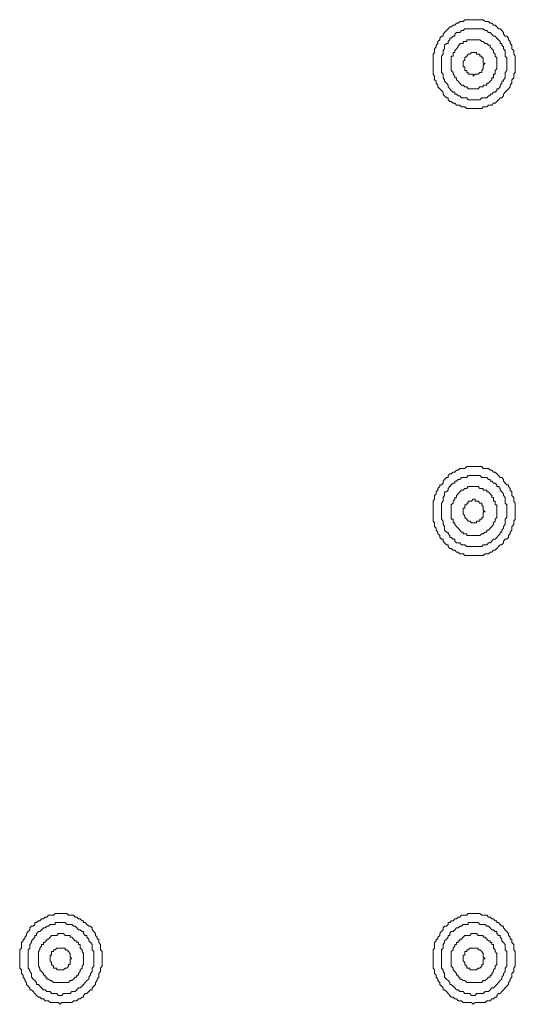
# Model space of a CAD drawing. Units: inches. Extents: x -917 to 837, y -402 to 735.
# Drawn here: x 528 to 552, y 104 to 152 of the extents above; entities that cross this region are included whole.
import ezdxf

# ---------------------------------------------------------------- set-up
doc = ezdxf.new("R2010")
doc.units = ezdxf.units.IN
doc.header["$MEASUREMENT"] = 0
doc.layers.add('图层 1', color=7, linetype='Continuous')

msp = doc.modelspace()

# ---------------------------------------------------------------- linework, layer by layer
at = {"layer": '图层 1', "color": 7, "lineweight": 9}
for points in [[(552.268, 149.41), (552.268, 149.496), (552.268, 149.582), (552.268, 149.678), (552.268, 149.761), (552.189, 149.853), (552.189, 149.939), (552.189, 150.029), (552.103, 150.111), (552.103, 150.2), (552.103, 150.286), (552.02, 150.375), (552.02, 150.468), (551.945, 150.551), (551.945, 150.633), (551.862, 150.729), (551.78, 150.729), (551.697, 150.818), (551.697, 150.901), (551.615, 151.001), (551.54, 151.083), (551.457, 151.083), (551.371, 151.176), (551.285, 151.255), (551.213, 151.255), (551.127, 151.351), (551.045, 151.351), (550.963, 151.433), (550.884, 151.433), (550.801, 151.433), (550.715, 151.519), (550.64, 151.519), (550.557, 151.519), (550.396, 151.519), (550.32, 151.519), (550.235, 151.519), (550.152, 151.519), (550.07, 151.519), (549.987, 151.519), (549.915, 151.519), (549.826, 151.519), (549.747, 151.433), (549.661, 151.433), (549.582, 151.433), (549.5, 151.351), (549.417, 151.351), (549.342, 151.255), (549.259, 151.255), (549.17, 151.176), (549.094, 151.176), (549.012, 151.083), (548.93, 151.001), (548.844, 150.901), (548.772, 150.818), (548.772, 150.729), (548.689, 150.729), (548.614, 150.633), (548.614, 150.551), (548.524, 150.468), (548.524, 150.375), (548.442, 150.286), (548.442, 150.2), (548.359, 150.111), (548.359, 150.029), (548.359, 149.939), (548.284, 149.853), (548.284, 149.761), (548.284, 149.678), (548.284, 149.582), (548.284, 149.496), (548.284, 149.41), (548.284, 149.321), (548.284, 149.232), (548.284, 149.057), (548.284, 148.971), (548.284, 148.882), (548.359, 148.792), (548.359, 148.706), (548.359, 148.614), (548.442, 148.542), (548.442, 148.442), (548.524, 148.349), (548.524, 148.267), (548.614, 148.178), (548.689, 148.095), (548.772, 148.009), (548.772, 147.913), (548.844, 147.834), (548.93, 147.745), (549.012, 147.745), (549.012, 147.649), (549.094, 147.566), (549.17, 147.566), (549.259, 147.474), (549.342, 147.474), (549.417, 147.391), (549.5, 147.391), (549.582, 147.391), (549.661, 147.302), (549.747, 147.302), (549.826, 147.302), (549.915, 147.216), (549.987, 147.216), (550.07, 147.216), (550.152, 147.216), (550.235, 147.216), (550.32, 147.216), (550.396, 147.216), (550.557, 147.216), (550.64, 147.216), (550.715, 147.302), (550.801, 147.302), (550.884, 147.302), (550.963, 147.391), (551.045, 147.391), (551.127, 147.391), (551.213, 147.474), (551.285, 147.474), (551.371, 147.566), (551.457, 147.649), (551.54, 147.745), (551.615, 147.745), (551.697, 147.834), (551.697, 147.913), (551.78, 148.009), (551.862, 148.095), (551.945, 148.178), (552.02, 148.267), (552.02, 148.349), (552.103, 148.442), (552.103, 148.542), (552.103, 148.614), (552.189, 148.706), (552.189, 148.792), (552.189, 148.882), (552.268, 148.971), (552.268, 149.057), (552.268, 149.232), (552.268, 149.321), (552.268, 149.41), (552.268, 149.41)], [(551.862, 149.41), (551.862, 149.496), (551.862, 149.582), (551.862, 149.678), (551.78, 149.761), (551.78, 149.853), (551.78, 149.939), (551.78, 150.029), (551.697, 150.111), (551.697, 150.2), (551.615, 150.286), (551.615, 150.375), (551.54, 150.375), (551.54, 150.468), (551.457, 150.551), (551.371, 150.633), (551.285, 150.729), (551.213, 150.729), (551.127, 150.818), (551.045, 150.901), (550.963, 150.901), (550.884, 151.001), (550.801, 151.001), (550.715, 151.083), (550.64, 151.083), (550.557, 151.083), (550.475, 151.083), (550.396, 151.083), (550.32, 151.083), (550.235, 151.083), (550.152, 151.083), (550.07, 151.083), (549.987, 151.083), (549.915, 151.083), (549.826, 151.083), (549.747, 151.001), (549.661, 151.001), (549.582, 150.901), (549.5, 150.901), (549.417, 150.901), (549.342, 150.818), (549.342, 150.729), (549.259, 150.729), (549.17, 150.633), (549.094, 150.633), (549.094, 150.551), (549.012, 150.468), (549.012, 150.375), (548.93, 150.375), (548.844, 150.286), (548.844, 150.2), (548.844, 150.111), (548.772, 150.029), (548.772, 149.939), (548.772, 149.853), (548.689, 149.761), (548.689, 149.678), (548.689, 149.582), (548.689, 149.496), (548.689, 149.41), (548.689, 149.321), (548.689, 149.232), (548.689, 149.146), (548.689, 149.057), (548.689, 148.971), (548.772, 148.882), (548.772, 148.792), (548.772, 148.706), (548.844, 148.614), (548.844, 148.542), (548.93, 148.442), (549.012, 148.349), (549.012, 148.267), (549.094, 148.178), (549.17, 148.095), (549.259, 148.009), (549.342, 148.009), (549.342, 147.913), (549.417, 147.913), (549.5, 147.834), (549.582, 147.834), (549.661, 147.745), (549.747, 147.745), (549.826, 147.745), (549.915, 147.745), (549.987, 147.649), (550.07, 147.649), (550.152, 147.649), (550.235, 147.649), (550.32, 147.649), (550.396, 147.649), (550.475, 147.649), (550.557, 147.649), (550.64, 147.745), (550.715, 147.745), (550.801, 147.745), (550.884, 147.745), (550.963, 147.834), (551.045, 147.834), (551.045, 147.913), (551.127, 147.913), (551.213, 148.009), (551.285, 148.009), (551.371, 148.095), (551.371, 148.178), (551.457, 148.178), (551.54, 148.267), (551.54, 148.349), (551.615, 148.442), (551.615, 148.542), (551.697, 148.542), (551.697, 148.614), (551.78, 148.706), (551.78, 148.792), (551.78, 148.882), (551.78, 148.971), (551.862, 149.057), (551.862, 149.146), (551.862, 149.232), (551.862, 149.321), (551.862, 149.41), (551.862, 149.41)], [(551.371, 149.41), (551.371, 149.496), (551.371, 149.582), (551.371, 149.678), (551.285, 149.761), (551.285, 149.853), (551.213, 149.939), (551.213, 150.029), (551.127, 150.111), (551.045, 150.2), (551.045, 150.286), (550.963, 150.286), (550.884, 150.375), (550.801, 150.375), (550.715, 150.468), (550.64, 150.468), (550.557, 150.551), (550.475, 150.551), (550.396, 150.551), (550.32, 150.551), (550.235, 150.551), (550.152, 150.551), (550.07, 150.551), (549.987, 150.551), (549.915, 150.551), (549.915, 150.468), (549.826, 150.468), (549.747, 150.468), (549.747, 150.375), (549.661, 150.375), (549.582, 150.375), (549.582, 150.286), (549.5, 150.286), (549.5, 150.2), (549.417, 150.111), (549.342, 150.029), (549.342, 149.939), (549.259, 149.939), (549.259, 149.853), (549.259, 149.761), (549.17, 149.761), (549.17, 149.678), (549.17, 149.582), (549.17, 149.496), (549.17, 149.41), (549.17, 149.321), (549.17, 149.232), (549.17, 149.146), (549.17, 149.057), (549.259, 148.971), (549.259, 148.882), (549.342, 148.792), (549.342, 148.706), (549.417, 148.706), (549.417, 148.614), (549.5, 148.542), (549.582, 148.442), (549.661, 148.349), (549.747, 148.349), (549.826, 148.267), (549.915, 148.267), (549.987, 148.178), (550.07, 148.178), (550.152, 148.178), (550.235, 148.178), (550.32, 148.178), (550.396, 148.178), (550.475, 148.178), (550.557, 148.267), (550.64, 148.267), (550.715, 148.267), (550.715, 148.349), (550.801, 148.349), (550.884, 148.349), (550.884, 148.442), (550.963, 148.442), (551.045, 148.542), (551.127, 148.614), (551.127, 148.706), (551.213, 148.706), (551.213, 148.792), (551.213, 148.882), (551.285, 148.882), (551.285, 148.971), (551.285, 149.057), (551.371, 149.146), (551.371, 149.232), (551.371, 149.321), (551.371, 149.41), (551.371, 149.41)], [(550.801, 149.41), (550.715, 149.41), (550.715, 149.496), (550.715, 149.582), (550.715, 149.678), (550.64, 149.678), (550.64, 149.761), (550.557, 149.761), (550.557, 149.853), (550.475, 149.853), (550.396, 149.853), (550.396, 149.939), (550.32, 149.939), (550.235, 149.939), (550.152, 149.939), (550.07, 149.853), (549.987, 149.853), (549.915, 149.761), (549.826, 149.678), (549.826, 149.582), (549.747, 149.496), (549.747, 149.41), (549.747, 149.321), (549.747, 149.232), (549.826, 149.232), (549.826, 149.146), (549.826, 149.057), (549.915, 149.057), (549.915, 148.971), (549.987, 148.971), (549.987, 148.882), (550.07, 148.882), (550.152, 148.882), (550.235, 148.882), (550.235, 148.792), (550.32, 148.882), (550.396, 148.882), (550.475, 148.882), (550.557, 148.971), (550.64, 148.971), (550.64, 149.057), (550.715, 149.146), (550.715, 149.232), (550.715, 149.321), (550.801, 149.41), (550.801, 149.41)], [(552.268, 127.703), (552.268, 127.785), (552.268, 127.961), (552.268, 128.053), (552.268, 128.136), (552.189, 128.225), (552.189, 128.321), (552.189, 128.407), (552.103, 128.496), (552.103, 128.586), (552.103, 128.671), (552.02, 128.761), (552.02, 128.843), (551.945, 128.936), (551.945, 129.025), (551.862, 129.025), (551.78, 129.104), (551.697, 129.197), (551.697, 129.283), (551.615, 129.369), (551.54, 129.369), (551.457, 129.461), (551.371, 129.547), (551.285, 129.633), (551.213, 129.633), (551.127, 129.729), (551.045, 129.729), (550.963, 129.812), (550.884, 129.812), (550.801, 129.812), (550.715, 129.812), (550.64, 129.904), (550.557, 129.904), (550.396, 129.904), (550.32, 129.904), (550.235, 129.904), (550.152, 129.904), (550.07, 129.904), (549.987, 129.904), (549.915, 129.904), (549.826, 129.812), (549.747, 129.812), (549.661, 129.812), (549.582, 129.812), (549.5, 129.729), (549.417, 129.729), (549.342, 129.633), (549.259, 129.633), (549.17, 129.547), (549.094, 129.547), (549.012, 129.461), (549.012, 129.369), (548.93, 129.369), (548.844, 129.283), (548.772, 129.197), (548.772, 129.104), (548.689, 129.025), (548.614, 129.025), (548.614, 128.936), (548.524, 128.843), (548.524, 128.761), (548.442, 128.671), (548.442, 128.586), (548.359, 128.496), (548.359, 128.407), (548.359, 128.321), (548.284, 128.225), (548.284, 128.136), (548.284, 128.053), (548.284, 127.961), (548.284, 127.785), (548.284, 127.703), (548.284, 127.617), (548.284, 127.524), (548.284, 127.435), (548.284, 127.356), (548.284, 127.263), (548.359, 127.171), (548.359, 127.092), (548.359, 126.999), (548.442, 126.917), (548.442, 126.824), (548.524, 126.735), (548.524, 126.645), (548.614, 126.559), (548.614, 126.467), (548.689, 126.388), (548.772, 126.388), (548.772, 126.295), (548.844, 126.209), (548.93, 126.12), (549.012, 126.12), (549.012, 126.027), (549.094, 125.945), (549.17, 125.945), (549.259, 125.852), (549.342, 125.852), (549.417, 125.766), (549.5, 125.766), (549.582, 125.68), (549.661, 125.68), (549.747, 125.68), (549.826, 125.601), (549.915, 125.601), (549.987, 125.601), (550.07, 125.601), (550.152, 125.601), (550.235, 125.601), (550.32, 125.601), (550.396, 125.601), (550.557, 125.601), (550.64, 125.601), (550.715, 125.601), (550.801, 125.68), (550.884, 125.68), (550.963, 125.68), (551.045, 125.766), (551.127, 125.766), (551.213, 125.852), (551.285, 125.852), (551.371, 125.945), (551.457, 126.027), (551.54, 126.12), (551.615, 126.12), (551.697, 126.209), (551.697, 126.295), (551.78, 126.388), (551.862, 126.388), (551.945, 126.467), (551.945, 126.559), (552.02, 126.645), (552.02, 126.735), (552.103, 126.824), (552.103, 126.917), (552.103, 126.999), (552.189, 127.092), (552.189, 127.171), (552.189, 127.263), (552.268, 127.356), (552.268, 127.435), (552.268, 127.524), (552.268, 127.617), (552.268, 127.703), (552.268, 127.703)], [(551.862, 127.703), (551.862, 127.785), (551.862, 127.882), (551.862, 127.961), (551.862, 128.053), (551.78, 128.136), (551.78, 128.225), (551.78, 128.321), (551.78, 128.407), (551.697, 128.496), (551.697, 128.586), (551.615, 128.671), (551.54, 128.761), (551.54, 128.843), (551.457, 128.936), (551.371, 128.936), (551.371, 129.025), (551.285, 129.104), (551.213, 129.104), (551.127, 129.197), (551.045, 129.197), (551.045, 129.283), (550.963, 129.283), (550.884, 129.369), (550.801, 129.369), (550.715, 129.369), (550.64, 129.369), (550.557, 129.461), (550.475, 129.461), (550.396, 129.461), (550.32, 129.461), (550.235, 129.461), (550.152, 129.461), (550.07, 129.461), (549.987, 129.461), (549.915, 129.369), (549.826, 129.369), (549.747, 129.369), (549.661, 129.369), (549.582, 129.283), (549.5, 129.283), (549.417, 129.197), (549.342, 129.197), (549.342, 129.104), (549.259, 129.104), (549.17, 129.025), (549.094, 128.936), (549.012, 128.843), (549.012, 128.761), (548.93, 128.671), (548.844, 128.671), (548.844, 128.586), (548.844, 128.496), (548.772, 128.407), (548.772, 128.321), (548.772, 128.225), (548.689, 128.136), (548.689, 128.053), (548.689, 127.961), (548.689, 127.882), (548.689, 127.785), (548.689, 127.703), (548.689, 127.617), (548.689, 127.524), (548.689, 127.435), (548.689, 127.356), (548.772, 127.263), (548.772, 127.171), (548.772, 127.092), (548.844, 126.999), (548.844, 126.917), (548.844, 126.824), (548.93, 126.735), (549.012, 126.735), (549.012, 126.645), (549.094, 126.559), (549.094, 126.467), (549.17, 126.467), (549.259, 126.388), (549.342, 126.388), (549.342, 126.295), (549.417, 126.209), (549.5, 126.209), (549.582, 126.209), (549.661, 126.12), (549.747, 126.12), (549.826, 126.12), (549.915, 126.027), (549.987, 126.027), (550.07, 126.027), (550.152, 126.027), (550.235, 126.027), (550.32, 126.027), (550.396, 126.027), (550.475, 126.027), (550.557, 126.027), (550.64, 126.027), (550.715, 126.12), (550.801, 126.12), (550.884, 126.12), (550.963, 126.209), (551.045, 126.209), (551.127, 126.295), (551.213, 126.388), (551.285, 126.388), (551.371, 126.467), (551.457, 126.559), (551.54, 126.645), (551.54, 126.735), (551.615, 126.735), (551.615, 126.824), (551.697, 126.917), (551.697, 126.999), (551.78, 127.092), (551.78, 127.171), (551.78, 127.263), (551.78, 127.356), (551.862, 127.435), (551.862, 127.524), (551.862, 127.617), (551.862, 127.703), (551.862, 127.703)], [(551.371, 127.703), (551.371, 127.785), (551.371, 127.882), (551.371, 127.961), (551.371, 128.053), (551.285, 128.053), (551.285, 128.136), (551.285, 128.225), (551.213, 128.225), (551.213, 128.321), (551.213, 128.407), (551.127, 128.407), (551.127, 128.496), (551.045, 128.586), (550.963, 128.671), (550.884, 128.671), (550.884, 128.761), (550.801, 128.761), (550.715, 128.761), (550.715, 128.843), (550.64, 128.843), (550.557, 128.843), (550.475, 128.936), (550.396, 128.936), (550.32, 128.936), (550.235, 128.936), (550.152, 128.936), (550.07, 128.936), (549.987, 128.936), (549.915, 128.843), (549.826, 128.843), (549.747, 128.761), (549.661, 128.761), (549.582, 128.671), (549.5, 128.586), (549.417, 128.496), (549.417, 128.407), (549.342, 128.407), (549.342, 128.321), (549.259, 128.225), (549.259, 128.136), (549.17, 128.053), (549.17, 127.961), (549.17, 127.882), (549.17, 127.785), (549.17, 127.703), (549.17, 127.617), (549.17, 127.524), (549.17, 127.435), (549.17, 127.356), (549.259, 127.356), (549.259, 127.263), (549.259, 127.171), (549.342, 127.171), (549.342, 127.092), (549.417, 126.999), (549.5, 126.917), (549.582, 126.824), (549.661, 126.735), (549.747, 126.735), (549.747, 126.645), (549.826, 126.645), (549.915, 126.645), (549.915, 126.559), (549.987, 126.559), (550.07, 126.559), (550.152, 126.559), (550.235, 126.559), (550.32, 126.559), (550.396, 126.559), (550.475, 126.559), (550.557, 126.559), (550.64, 126.645), (550.715, 126.645), (550.801, 126.735), (550.884, 126.735), (550.884, 126.824), (550.963, 126.824), (551.045, 126.917), (551.127, 126.999), (551.213, 127.092), (551.213, 127.171), (551.285, 127.263), (551.285, 127.356), (551.371, 127.435), (551.371, 127.524), (551.371, 127.617), (551.371, 127.703), (551.371, 127.703)], [(550.801, 127.703), (550.715, 127.785), (550.715, 127.882), (550.715, 127.961), (550.64, 128.053), (550.64, 128.136), (550.557, 128.136), (550.475, 128.225), (550.396, 128.225), (550.32, 128.225), (550.32, 128.321), (550.235, 128.321), (550.152, 128.225), (550.07, 128.225), (549.987, 128.225), (549.987, 128.136), (549.915, 128.136), (549.915, 128.053), (549.826, 128.053), (549.826, 127.961), (549.826, 127.882), (549.747, 127.882), (549.747, 127.785), (549.747, 127.703), (549.747, 127.617), (549.826, 127.524), (549.826, 127.435), (549.915, 127.356), (549.987, 127.263), (550.07, 127.263), (550.152, 127.171), (550.235, 127.171), (550.32, 127.171), (550.396, 127.171), (550.396, 127.263), (550.475, 127.263), (550.557, 127.263), (550.557, 127.356), (550.64, 127.356), (550.64, 127.435), (550.715, 127.435), (550.715, 127.524), (550.715, 127.617), (550.715, 127.703), (550.801, 127.703), (550.801, 127.703)], [(532.27, 106.081), (532.27, 106.181), (532.27, 106.257), (532.27, 106.349), (532.27, 106.435), (532.184, 106.518), (532.184, 106.607), (532.184, 106.779), (532.102, 106.878), (532.102, 106.957), (532.102, 107.046), (532.03, 107.046), (532.03, 107.139), (531.947, 107.222), (531.947, 107.311), (531.862, 107.404), (531.783, 107.493), (531.783, 107.579), (531.7, 107.671), (531.621, 107.671), (531.532, 107.754), (531.453, 107.843), (531.371, 107.843), (531.371, 107.922), (531.295, 107.922), (531.209, 108.018), (531.127, 108.018), (531.048, 108.101), (530.969, 108.101), (530.886, 108.193), (530.804, 108.193), (530.725, 108.193), (530.643, 108.193), (530.553, 108.283), (530.481, 108.283), (530.316, 108.283), (530.234, 108.283), (530.155, 108.283), (530.072, 108.283), (529.993, 108.283), (529.911, 108.193), (529.822, 108.193), (529.746, 108.193), (529.667, 108.193), (529.588, 108.101), (529.502, 108.101), (529.427, 108.018), (529.338, 108.018), (529.259, 107.922), (529.18, 107.922), (529.097, 107.843), (529.015, 107.843), (529.015, 107.754), (528.929, 107.671), (528.853, 107.671), (528.767, 107.579), (528.767, 107.493), (528.692, 107.404), (528.603, 107.311), (528.603, 107.222), (528.524, 107.139), (528.524, 107.046), (528.445, 107.046), (528.445, 106.957), (528.366, 106.878), (528.366, 106.779), (528.366, 106.607), (528.276, 106.518), (528.276, 106.435), (528.276, 106.349), (528.276, 106.257), (528.276, 106.181), (528.276, 106.081), (528.276, 105.992), (528.276, 105.91), (528.276, 105.817), (528.276, 105.728), (528.276, 105.642), (528.366, 105.553), (528.366, 105.467), (528.366, 105.374), (528.445, 105.292), (528.445, 105.206), (528.524, 105.11), (528.524, 105.031), (528.603, 104.941), (528.603, 104.849), (528.692, 104.759), (528.767, 104.677), (528.767, 104.591), (528.853, 104.591), (528.929, 104.502), (529.015, 104.412), (529.097, 104.32), (529.18, 104.237), (529.259, 104.237), (529.338, 104.155), (529.427, 104.155), (529.502, 104.055), (529.588, 104.055), (529.667, 104.055), (529.746, 103.973), (529.822, 103.973), (529.911, 103.973), (529.993, 103.973), (530.072, 103.973), (530.155, 103.973), (530.234, 103.887), (530.316, 103.973), (530.481, 103.973), (530.553, 103.973), (530.643, 103.973), (530.725, 103.973), (530.804, 103.973), (530.886, 104.055), (530.969, 104.055), (531.048, 104.055), (531.127, 104.155), (531.209, 104.155), (531.295, 104.237), (531.371, 104.237), (531.371, 104.32), (531.453, 104.412), (531.532, 104.412), (531.621, 104.502), (531.7, 104.591), (531.783, 104.591), (531.783, 104.677), (531.862, 104.759), (531.947, 104.849), (531.947, 104.941), (532.03, 105.031), (532.03, 105.11), (532.102, 105.206), (532.102, 105.292), (532.102, 105.374), (532.184, 105.467), (532.184, 105.553), (532.184, 105.642), (532.27, 105.728), (532.27, 105.817), (532.27, 105.91), (532.27, 105.992), (532.27, 106.081), (532.27, 106.081)], [(552.268, 106.081), (552.268, 106.181), (552.268, 106.257), (552.268, 106.349), (552.268, 106.435), (552.189, 106.518), (552.189, 106.607), (552.189, 106.779), (552.103, 106.878), (552.103, 106.957), (552.103, 107.046), (552.02, 107.046), (552.02, 107.139), (551.945, 107.222), (551.945, 107.311), (551.862, 107.404), (551.78, 107.493), (551.697, 107.579), (551.697, 107.671), (551.615, 107.671), (551.54, 107.754), (551.457, 107.843), (551.371, 107.843), (551.371, 107.922), (551.285, 107.922), (551.213, 108.018), (551.127, 108.018), (551.045, 108.101), (550.963, 108.101), (550.884, 108.193), (550.801, 108.193), (550.715, 108.193), (550.64, 108.193), (550.557, 108.283), (550.396, 108.283), (550.32, 108.283), (550.235, 108.283), (550.152, 108.283), (550.07, 108.283), (549.987, 108.283), (549.915, 108.193), (549.826, 108.193), (549.747, 108.193), (549.661, 108.193), (549.582, 108.101), (549.5, 108.101), (549.417, 108.018), (549.342, 108.018), (549.259, 107.922), (549.17, 107.922), (549.094, 107.843), (549.012, 107.843), (549.012, 107.754), (548.93, 107.671), (548.844, 107.671), (548.772, 107.579), (548.772, 107.493), (548.689, 107.404), (548.614, 107.311), (548.614, 107.222), (548.524, 107.139), (548.524, 107.046), (548.442, 107.046), (548.442, 106.957), (548.359, 106.878), (548.359, 106.779), (548.359, 106.607), (548.284, 106.518), (548.284, 106.435), (548.284, 106.349), (548.284, 106.257), (548.284, 106.181), (548.284, 106.081), (548.284, 105.992), (548.284, 105.91), (548.284, 105.817), (548.284, 105.728), (548.284, 105.642), (548.359, 105.553), (548.359, 105.467), (548.359, 105.374), (548.442, 105.292), (548.442, 105.206), (548.524, 105.11), (548.524, 105.031), (548.614, 104.941), (548.614, 104.849), (548.689, 104.759), (548.772, 104.677), (548.772, 104.591), (548.844, 104.591), (548.93, 104.502), (549.012, 104.412), (549.094, 104.32), (549.17, 104.237), (549.259, 104.237), (549.342, 104.155), (549.417, 104.155), (549.5, 104.055), (549.582, 104.055), (549.661, 104.055), (549.747, 103.973), (549.826, 103.973), (549.915, 103.973), (549.987, 103.973), (550.07, 103.973), (550.152, 103.973), (550.235, 103.887), (550.32, 103.973), (550.396, 103.973), (550.557, 103.973), (550.64, 103.973), (550.715, 103.973), (550.801, 103.973), (550.884, 104.055), (550.963, 104.055), (551.045, 104.055), (551.127, 104.155), (551.213, 104.155), (551.285, 104.237), (551.371, 104.237), (551.371, 104.32), (551.457, 104.412), (551.54, 104.412), (551.615, 104.502), (551.697, 104.591), (551.78, 104.677), (551.862, 104.759), (551.945, 104.849), (551.945, 104.941), (552.02, 105.031), (552.02, 105.11), (552.103, 105.206), (552.103, 105.292), (552.103, 105.374), (552.189, 105.467), (552.189, 105.553), (552.189, 105.642), (552.268, 105.728), (552.268, 105.817), (552.268, 105.91), (552.268, 105.992), (552.268, 106.081), (552.268, 106.081)], [(531.862, 106.081), (531.862, 106.181), (531.862, 106.257), (531.862, 106.349), (531.862, 106.435), (531.783, 106.518), (531.783, 106.607), (531.783, 106.696), (531.783, 106.779), (531.7, 106.878), (531.621, 106.957), (531.621, 107.046), (531.532, 107.139), (531.532, 107.222), (531.453, 107.222), (531.371, 107.311), (531.371, 107.404), (531.295, 107.404), (531.209, 107.493), (531.127, 107.493), (531.048, 107.579), (530.969, 107.671), (530.886, 107.671), (530.804, 107.754), (530.725, 107.754), (530.643, 107.754), (530.553, 107.754), (530.481, 107.843), (530.395, 107.843), (530.316, 107.843), (530.234, 107.843), (530.155, 107.843), (530.072, 107.843), (529.993, 107.843), (529.993, 107.754), (529.911, 107.754), (529.822, 107.754), (529.746, 107.754), (529.667, 107.671), (529.588, 107.671), (529.502, 107.579), (529.427, 107.579), (529.338, 107.493), (529.259, 107.404), (529.18, 107.404), (529.097, 107.311), (529.097, 107.222), (529.015, 107.222), (529.015, 107.139), (528.929, 107.046), (528.853, 106.957), (528.853, 106.878), (528.767, 106.779), (528.767, 106.696), (528.767, 106.607), (528.692, 106.518), (528.692, 106.435), (528.692, 106.349), (528.692, 106.257), (528.692, 106.181), (528.692, 106.081), (528.692, 105.992), (528.692, 105.91), (528.692, 105.817), (528.692, 105.728), (528.692, 105.642), (528.767, 105.553), (528.767, 105.467), (528.853, 105.374), (528.853, 105.292), (528.853, 105.206), (528.929, 105.11), (529.015, 105.031), (529.097, 104.941), (529.097, 104.849), (529.18, 104.849), (529.259, 104.759), (529.338, 104.677), (529.427, 104.591), (529.502, 104.591), (529.588, 104.502), (529.667, 104.502), (529.746, 104.502), (529.822, 104.412), (529.911, 104.412), (529.993, 104.412), (530.072, 104.412), (530.155, 104.32), (530.234, 104.32), (530.316, 104.32), (530.395, 104.412), (530.481, 104.412), (530.553, 104.412), (530.643, 104.412), (530.725, 104.412), (530.804, 104.502), (530.886, 104.502), (530.969, 104.502), (531.048, 104.591), (531.127, 104.677), (531.209, 104.677), (531.295, 104.759), (531.371, 104.849), (531.453, 104.941), (531.532, 105.031), (531.621, 105.11), (531.621, 105.206), (531.7, 105.292), (531.7, 105.374), (531.783, 105.467), (531.783, 105.553), (531.783, 105.642), (531.862, 105.728), (531.862, 105.817), (531.862, 105.91), (531.862, 105.992), (531.862, 106.081), (531.862, 106.081)], [(551.862, 106.081), (551.862, 106.181), (551.862, 106.257), (551.862, 106.349), (551.862, 106.435), (551.78, 106.518), (551.78, 106.607), (551.78, 106.696), (551.78, 106.779), (551.697, 106.878), (551.615, 106.957), (551.615, 107.046), (551.54, 107.139), (551.54, 107.222), (551.457, 107.222), (551.371, 107.311), (551.371, 107.404), (551.285, 107.404), (551.213, 107.493), (551.127, 107.493), (551.045, 107.579), (550.963, 107.671), (550.884, 107.671), (550.801, 107.754), (550.715, 107.754), (550.64, 107.754), (550.557, 107.754), (550.475, 107.843), (550.396, 107.843), (550.32, 107.843), (550.235, 107.843), (550.152, 107.843), (550.07, 107.843), (549.987, 107.843), (549.987, 107.754), (549.915, 107.754), (549.826, 107.754), (549.747, 107.754), (549.661, 107.671), (549.582, 107.671), (549.5, 107.579), (549.417, 107.579), (549.342, 107.493), (549.259, 107.404), (549.17, 107.404), (549.094, 107.311), (549.094, 107.222), (549.012, 107.222), (549.012, 107.139), (548.93, 107.046), (548.844, 106.957), (548.844, 106.878), (548.772, 106.779), (548.772, 106.696), (548.772, 106.607), (548.689, 106.518), (548.689, 106.435), (548.689, 106.349), (548.689, 106.257), (548.689, 106.181), (548.689, 106.081), (548.689, 105.992), (548.689, 105.91), (548.689, 105.817), (548.689, 105.728), (548.689, 105.642), (548.772, 105.553), (548.772, 105.467), (548.844, 105.374), (548.844, 105.292), (548.844, 105.206), (548.93, 105.11), (549.012, 105.031), (549.094, 104.941), (549.094, 104.849), (549.17, 104.849), (549.259, 104.759), (549.342, 104.677), (549.417, 104.591), (549.5, 104.591), (549.582, 104.502), (549.661, 104.502), (549.747, 104.502), (549.826, 104.412), (549.915, 104.412), (549.987, 104.412), (550.07, 104.412), (550.152, 104.32), (550.235, 104.32), (550.32, 104.32), (550.396, 104.412), (550.475, 104.412), (550.557, 104.412), (550.64, 104.412), (550.715, 104.412), (550.801, 104.502), (550.884, 104.502), (550.963, 104.502), (551.045, 104.591), (551.127, 104.677), (551.213, 104.677), (551.285, 104.759), (551.371, 104.849), (551.457, 104.941), (551.54, 105.031), (551.615, 105.11), (551.615, 105.206), (551.697, 105.292), (551.697, 105.374), (551.78, 105.467), (551.78, 105.553), (551.78, 105.642), (551.862, 105.728), (551.862, 105.817), (551.862, 105.91), (551.862, 105.992), (551.862, 106.081), (551.862, 106.081)], [(531.371, 106.081), (531.371, 106.181), (531.371, 106.257), (531.371, 106.349), (531.295, 106.435), (531.295, 106.518), (531.209, 106.607), (531.209, 106.696), (531.209, 106.779), (531.127, 106.779), (531.127, 106.878), (531.048, 106.878), (531.048, 106.957), (530.969, 106.957), (530.886, 107.046), (530.804, 107.139), (530.725, 107.139), (530.725, 107.222), (530.643, 107.222), (530.553, 107.222), (530.481, 107.222), (530.395, 107.311), (530.316, 107.311), (530.234, 107.311), (530.155, 107.311), (530.072, 107.222), (529.993, 107.222), (529.911, 107.222), (529.822, 107.222), (529.746, 107.139), (529.667, 107.046), (529.588, 107.046), (529.588, 106.957), (529.502, 106.957), (529.502, 106.878), (529.427, 106.878), (529.427, 106.779), (529.338, 106.779), (529.338, 106.696), (529.259, 106.607), (529.259, 106.518), (529.18, 106.435), (529.18, 106.349), (529.18, 106.257), (529.18, 106.181), (529.18, 106.081), (529.18, 105.992), (529.18, 105.91), (529.18, 105.817), (529.18, 105.728), (529.259, 105.642), (529.259, 105.553), (529.338, 105.467), (529.427, 105.374), (529.427, 105.292), (529.502, 105.292), (529.502, 105.206), (529.588, 105.206), (529.588, 105.11), (529.667, 105.11), (529.746, 105.031), (529.822, 105.031), (529.911, 104.941), (529.993, 104.941), (530.072, 104.941), (530.155, 104.941), (530.234, 104.941), (530.316, 104.941), (530.395, 104.941), (530.481, 104.941), (530.553, 104.941), (530.643, 104.941), (530.725, 105.031), (530.804, 105.031), (530.886, 105.11), (530.969, 105.206), (531.048, 105.206), (531.048, 105.292), (531.127, 105.292), (531.127, 105.374), (531.209, 105.467), (531.209, 105.553), (531.295, 105.642), (531.295, 105.728), (531.371, 105.817), (531.371, 105.91), (531.371, 105.992), (531.371, 106.081), (531.371, 106.081)], [(551.371, 106.081), (551.371, 106.181), (551.371, 106.257), (551.371, 106.349), (551.285, 106.435), (551.285, 106.518), (551.213, 106.607), (551.213, 106.696), (551.213, 106.779), (551.127, 106.779), (551.127, 106.878), (551.045, 106.878), (551.045, 106.957), (550.963, 106.957), (550.884, 107.046), (550.801, 107.139), (550.715, 107.139), (550.715, 107.222), (550.64, 107.222), (550.557, 107.222), (550.475, 107.222), (550.396, 107.311), (550.32, 107.311), (550.235, 107.311), (550.152, 107.311), (550.07, 107.222), (549.987, 107.222), (549.915, 107.222), (549.826, 107.222), (549.747, 107.139), (549.661, 107.046), (549.582, 107.046), (549.582, 106.957), (549.5, 106.957), (549.5, 106.878), (549.417, 106.878), (549.417, 106.779), (549.342, 106.779), (549.342, 106.696), (549.259, 106.607), (549.259, 106.518), (549.17, 106.435), (549.17, 106.349), (549.17, 106.257), (549.17, 106.181), (549.17, 106.081), (549.17, 105.992), (549.17, 105.91), (549.17, 105.817), (549.17, 105.728), (549.259, 105.642), (549.259, 105.553), (549.342, 105.467), (549.417, 105.374), (549.417, 105.292), (549.5, 105.292), (549.5, 105.206), (549.582, 105.206), (549.582, 105.11), (549.661, 105.11), (549.747, 105.031), (549.826, 105.031), (549.915, 104.941), (549.987, 104.941), (550.07, 104.941), (550.152, 104.941), (550.235, 104.941), (550.32, 104.941), (550.396, 104.941), (550.475, 104.941), (550.557, 104.941), (550.64, 104.941), (550.715, 105.031), (550.801, 105.031), (550.884, 105.11), (550.963, 105.206), (551.045, 105.206), (551.045, 105.292), (551.127, 105.292), (551.127, 105.374), (551.213, 105.467), (551.213, 105.553), (551.285, 105.642), (551.285, 105.728), (551.371, 105.817), (551.371, 105.91), (551.371, 105.992), (551.371, 106.081), (551.371, 106.081)], [(530.804, 106.081), (530.725, 106.181), (530.725, 106.257), (530.725, 106.349), (530.643, 106.435), (530.553, 106.518), (530.481, 106.518), (530.481, 106.607), (530.395, 106.607), (530.316, 106.607), (530.234, 106.607), (530.155, 106.607), (530.072, 106.607), (529.993, 106.518), (529.911, 106.518), (529.911, 106.435), (529.822, 106.435), (529.822, 106.349), (529.822, 106.257), (529.746, 106.257), (529.746, 106.181), (529.746, 106.081), (529.746, 105.992), (529.822, 105.91), (529.822, 105.817), (529.911, 105.728), (529.911, 105.642), (529.993, 105.642), (530.072, 105.642), (530.072, 105.553), (530.155, 105.553), (530.234, 105.553), (530.316, 105.553), (530.395, 105.553), (530.481, 105.642), (530.553, 105.642), (530.643, 105.728), (530.643, 105.817), (530.725, 105.817), (530.725, 105.91), (530.725, 105.992), (530.725, 106.081), (530.804, 106.081), (530.804, 106.081)], [(550.801, 106.081), (550.715, 106.181), (550.715, 106.257), (550.715, 106.349), (550.64, 106.435), (550.557, 106.518), (550.475, 106.518), (550.475, 106.607), (550.396, 106.607), (550.32, 106.607), (550.235, 106.607), (550.152, 106.607), (550.07, 106.607), (549.987, 106.518), (549.915, 106.518), (549.915, 106.435), (549.826, 106.435), (549.826, 106.349), (549.826, 106.257), (549.747, 106.257), (549.747, 106.181), (549.747, 106.081), (549.747, 105.992), (549.826, 105.91), (549.826, 105.817), (549.915, 105.728), (549.915, 105.642), (549.987, 105.642), (550.07, 105.642), (550.07, 105.553), (550.152, 105.553), (550.235, 105.553), (550.32, 105.553), (550.396, 105.553), (550.475, 105.642), (550.557, 105.642), (550.64, 105.728), (550.64, 105.817), (550.715, 105.817), (550.715, 105.91), (550.715, 105.992), (550.715, 106.081), (550.801, 106.081), (550.801, 106.081)]]:
    msp.add_lwpolyline(points, dxfattribs=at)

doc.saveas('drawing.dxf')
